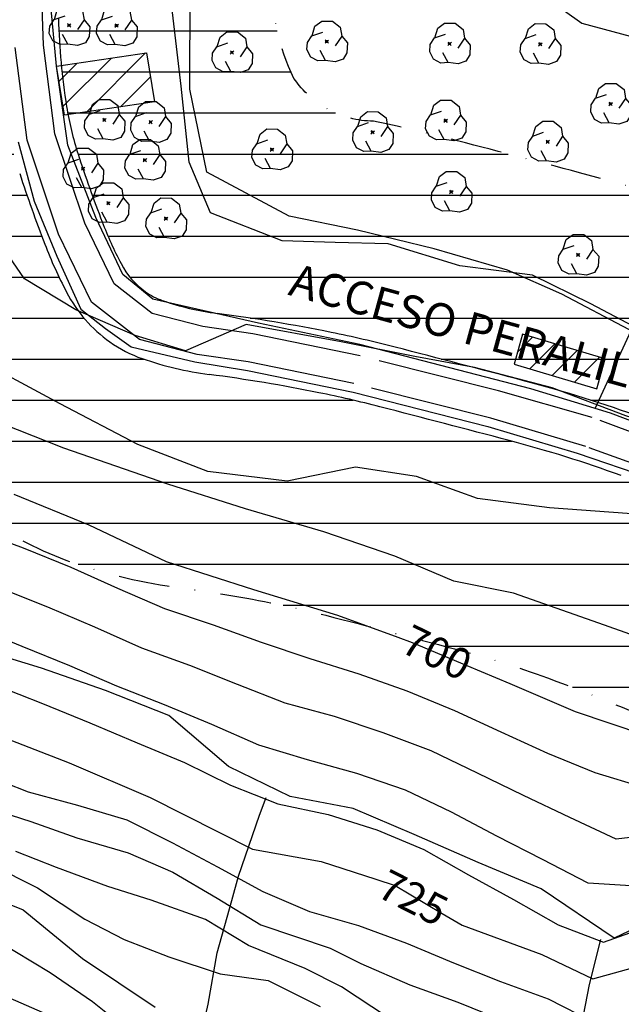
# Model space of a CAD drawing. Extents: x 334084 to 349550, y 6674350 to 6678650.
# Drawn here: x 342831 to 342978, y 6675253 to 6675493 of the extents above; entities that cross this region are included whole.
import ezdxf
from ezdxf.enums import TextEntityAlignment as Align

# ---------------------------------------------------------------- set-up
doc = ezdxf.new("R2010")
doc.units = 0
doc.header["$LTSCALE"] = 25
doc.header["$MEASUREMENT"] = 0
for name, pattern in [('DASHDOT', [1, 0.5, -0.25, 0, -0.25]), ('PHANTOM', [2.5, 1.25, -0.25, 0.25, -0.25, 0.25, -0.25]), ('TRACO_12', [1.6, 1.2, -0.4]), ('TRACO_15', [5.4, 5.4])]:
    doc.linetypes.add(name, pattern=pattern)
for name, color, linetype in [('ACHURADO-DE-CONSTRUCCIONES', 7, 'CONTINUOUS'), ('ARBOLITOS', 7, 'CONTINUOUS'), ('CAMINOS-SECUNDARIOS', 7, 'CONTINUOUS'), ('CERCOS', 7, 'CONTINUOUS'), ('CONSTRUCCIONES', 6, 'CONTINUOUS'), ('CURVAS-INDICES', 8, 'CONTINUOUS'), ('CURVAS-SECUNDARIAS', 8, 'CONTINUOUS'), ('DRENAJE-PRINCIPAL', 7, 'CONTINUOUS'), ('DRENAJE-SECUNDARIO', 7, 'PHANTOM'), ('LETRA2', 10, 'CONTINUOUS'), ('LIMITE-URBANO', 5, 'DASHDOT'), ('ROTULOS-DE-CURVAS', 7, 'CONTINUOUS'), ('VIA-COLECTORA', 1, 'CONTINUOUS'), ('Z-E2', 3, 'CONTINUOUS')]:
    doc.layers.add(name, color=color, linetype=linetype)
doc.styles.add('FINA', font='ARIAL.TTF')

# ---------------------------------------------------------------- blocks, each defined once
blk = doc.blocks.new('*X989')
at = {"layer": 'ACHURADO-DE-CONSTRUCCIONES'}
for points in [[(338952.740326, 6675911.706229, 0), (338956.402534, 6675915.368437001, 0)], [(338955.730401, 6675907.62519, 0), (338961.848164, 6675913.742951999, 0)], [(338961.17603, 6675905.999705, 0), (338967.293793, 6675912.117467, 0)], [(338966.62166, 6675904.374219, 0), (338972.739422, 6675910.491981, 0)]]:
    blk.add_polyline3d(points, dxfattribs=at)
blk = doc.blocks.new('*X988')
at = {"layer": 'ACHURADO-DE-CONSTRUCCIONES'}
for points in [[(338841.83941, 6675971.584652, 0), (338853.661759, 6675983.407001, 0)], [(338847.569864, 6675970.243992, 0), (338861.985683, 6675984.659809, 0)], [(338840.848096, 6675977.664452, 0), (338845.337836, 6675982.154192, 0)], [(338855.893788, 6675971.4968, 0), (338863.226396, 6675978.829408, 0)]]:
    blk.add_polyline3d(points, dxfattribs=at)
blk = doc.blocks.new('COD009', base_point=(334745.117757, 6675405.652478))
at = {"layer": 'ARBOLITOS'}
for p, q in [((334744.690358, 6675405.240445), (334745.532437, 6675406.001743)), ((334744.717471, 6675406.051954), (334745.476689, 6675405.226768))]:
    blk.add_line(p, q, dxfattribs=at)
for points in [[(334741.480889, 6675407.084431), (334742.191932, 6675409.396974), (334743.863234, 6675410.651930001), (334746.44882, 6675410.631763), (334748.368221, 6675409.133847), (334748.716269, 6675406.987797), (334747.129443, 6675404.592377)], [(334744.777119, 6675401.032653), (334742.915205, 6675400.943448001), (334741.153564, 6675401.85274), (334740.235406, 6675403.685897), (334740.36558, 6675405.454573001), (334741.430993, 6675407.039175), (334744.091046, 6675407.964665)], [(334748.716269, 6675406.987797), (334750.113632, 6675405.311345), (334750.008142, 6675402.918427), (334749.076357, 6675401.381287999), (334747.139444, 6675400.707888), (334744.777119, 6675401.032653), (334743.47335, 6675403.440458001)]]:
    blk.add_lwpolyline(points, dxfattribs=at)
blk.add_lwpolyline([(334745.242966, 6675405.443796), (334744.875687, 6675405.427102), (334744.858992, 6675405.877853), (334745.226386, 6675405.89146)], close=True, dxfattribs=at)

msp = doc.modelspace()

# ---------------------------------------------------------------- hatches: boundary and pattern name
at = {"layer": 'Z-E2'}
h = msp.add_hatch(dxfattribs=at)
h.set_pattern_fill('LINE', color=256, scale=80, style=0)
h.set_pattern_definition([(0, (0, 0), (0, 10), [])])
edge = h.paths.add_edge_path()
edge.add_arc((343147.6670093374, 6676944.908480083), 1619.229938413772, 278.8677342520092, 279.03510564018524, ccw=False)
edge.add_arc((343927.0327251942, 6671949.580204562), 3436.530686780641, 98.86773424534584, 99.26847006426112)
edge.add_arc((343365.3488142936, 6675391.454890703), 50.87381669467252, 270.04975033147196, 279.2684700684865, ccw=False)
edge.add_arc((343364.6050342101, 6676248.04118124), 907.4604301468145, 268.8143201722979, 270.04975032824075, ccw=False)
edge.add_arc((343355.9342469668, 6675829.101276176), 488.4308051719162, 266.2867557627886, 268.8143201738533, ccw=False)
edge.add_arc((343339.6459891191, 6675578.123581356), 236.9251180777414, 261.7071331735159, 266.286755762772, ccw=False)
edge.add_arc((343238.9779289617, 6674887.467174313), 461.0292722128159, 81.70713317040116, 85.03444128626515)
edge.add_arc((343311.5216943315, 6675722.426622749), 377.075660613038, 262.33906362788696, 265.03444128690705, ccw=False)
edge.add_arc((343168.1574276609, 6674656.609381999), 698.3404000996605, 82.33906363024492, 84.4597868013293)
edge.add_arc((343346.1007270117, 6676491.124495114), 1144.784532733793, 263.01713042981515, 264.459786799726, ccw=False)
edge.add_arc((343230.7051555117, 6675548.974332313), 195.5937894223983, 249.7987963581336, 263.0171304309411, ccw=False)
edge.add_arc((343179.0310651956, 6675408.537371588), 45.95171129026291, 239.392975796244, 249.7987963580332, ccw=False)
edge.add_arc((342980.9802015158, 6675073.745331701), 343.033962708211, 59.39297579605181, 65.34019632021143)
edge.add_arc((343161.7807676318, 6675467.56148387), 90.30194212467076, 239.3276641997077, 245.34019632058602, ccw=False)
edge.add_arc((342775.1812131652, 6674815.736913422), 667.5466483956576, 59.32766419951916, 63.65113852111686)
edge.add_arc((342287.3617127761, 6673830.824632038), 1766.64631038291, 63.65113851887467, 64.50660135460589)
edge.add_arc((342818.2604123226, 6674944.207012025), 533.165968729971, 64.50660135605796, 69.93200195838628)
edge.add_arc((342872.7967899817, 6675093.492981252), 374.2303934285662, 69.93200195804073, 75.28193335608107)
edge.add_arc((340459.0754643633, 6665904.739933929), 9874.716339022629, 75.28193335787323, 75.47256078613427)
edge.add_arc((342849.2760258773, 6675128.734194431), 346.0685418776121, 75.47256078304132, 78.61297008399256)
edge.add_arc((342917.9672632323, 6675491.90579001), 23.91788970463475, 214.2498611504707, 269.1254917145648, ccw=False)
edge.add_arc((342944.1909094714, 6675501.092071696), 51.26740177122928, 177.8476491938059, 206.2155481141912, ccw=False)
edge.add_arc((342424.620301661, 6675482.948242099), 468.7691820927087, 2.453736192985582, 4.697229921648413)
edge.add_arc((342522.7863419485, 6675491.014181647), 370.2723250538622, 4.69722992151851, 8.37992701619564)
edge.add_arc((342968.2468883041, 6675556.634614841), 79.99552813124076, 183.2232504172558, 188.3799270171419, ccw=False)
edge.add_arc((343266.0819577025, 6675570.486307914), 378.1495127665668, 179.2454817425879, 182.7813501934438, ccw=False)
edge.add_arc((343233.2923595828, 6673327.36562591), 2274.46826542715, 98.73285526719027, 98.87525579226934)
edge.add_arc((342903.5844768666, 6675438.152543593), 138.0861519829666, 98.83370867043509, 107.4936885365675)
edge.add_arc((342824.2099786679, 6675688.407157853), 124.4551496572648, 275.22249938556155, 287.71315384984314, ccw=False)
edge.add_arc((343102.7676518483, 6675564.210253042), 267.2294367016769, 179.9445968948813, 183.2232504163929)
edge.add_arc((342968.2468883039, 6675556.634614842), 132.4955281311076, 183.2232504175701, 188.3799270170203)
edge.add_arc((342522.7863419485, 6675491.014181648), 317.7723250538368, 4.697229921384178, 8.379927016094484, ccw=False)
edge.add_arc((342424.620301661, 6675482.948242099), 416.2691820927121, 1.393742128229519, 4.697229921690621, ccw=False)
edge.add_arc((343001.9213335268, 6675496.994084836), 161.2026934921527, 181.3937421277562, 189.067573518054)
edge.add_line((342842.7331646263, 6675471.588666689), (342845.5526083156, 6675459.933955431))
edge.add_arc((343168.9681984604, 6675565.837679049), 340.3134476109331, 198.1312402890295, 201.0797929511866)
edge.add_arc((342942.9678827972, 6675478.722975961), 98.10462412596155, 201.0797929502389, 207.592794921344)
edge.add_arc((342873.3349445193, 6675442.330904543), 19.53536197287698, 207.5927949303716, 234.5387977961683)
edge.add_arc((342871.4017841754, 6675439.616828099), 16.20319753191716, 234.5387977774018, 250.8711059019485)
edge.add_arc((342888.3217237618, 6675488.399122864), 67.83648755063571, 250.8711059138701, 262.5000343087334)
edge.add_arc((342825.2953954295, 6675009.664415052), 415.0291651176151, 78.61297008539208, 82.50003430843782, ccw=False)
edge.add_arc((342849.2760258859, 6675128.734194429), 293.5685418775926, 75.47256078445167, 78.61297008538679, ccw=False)
edge.add_arc((340459.0754641863, 6665904.739933497), 9822.216339484787, 75.28193335752059, 75.472560785773, ccw=False)
edge.add_arc((342872.7967899824, 6675093.492981252), 321.7303934276339, 69.9320019580212, 75.28193335607142, ccw=False)
edge.add_arc((342818.2604123258, 6674944.207012023), 480.6659687299271, 64.50660135645131, 69.93200195876739, ccw=False)
edge.add_arc((342287.3617128584, 6673830.824632002), 1714.14631037992, 63.65113852184248, 64.50660135755408, ccw=False)
edge.add_arc((342775.1812131578, 6674815.736913428), 615.0466483949485, 59.32766419872132, 63.65113852035432, ccw=False)
edge.add_arc((343161.7807676346, 6675467.561483868), 142.8019421241833, 239.3276641980148, 245.340196318989)
edge.add_arc((342980.9802015178, 6675073.7453317), 290.5339627081931, 59.3929757965638, 65.34019632070601, ccw=False)
edge.add_arc((343179.0310651985, 6675408.537371585), 98.45171128914613, 239.3929757936124, 249.7987963558345)
edge.add_arc((343230.7051555121, 6675548.974332312), 248.093789422137, 249.7987963579435, 263.0171304307709)
edge.add_arc((343346.1007269806, 6676491.124495119), 1197.284532735251, 263.0171304313575, 264.459786801263)
edge.add_arc((343168.1574276393, 6674656.609382002), 645.8404000991416, 82.33906362837229, 84.4597867994641, ccw=False)
edge.add_arc((343311.5216943255, 6675722.42662275), 429.5756606137966, 262.3390636288876, 265.0344412878975)
edge.add_arc((343238.9779289825, 6674887.467174312), 408.5292722116008, 81.70713317303893, 85.0344412888968, ccw=False)
edge.add_arc((343339.6459891227, 6675578.123581357), 289.4251180783326, 261.7071331726333, 266.2867557618789)
edge.add_arc((343355.9342469797, 6675829.101276176), 540.9308051721838, 266.2867557613183, 268.8143201723843)
edge.add_arc((343364.6050342026, 6676248.04118124), 959.9604301466583, 268.8143201727744, 270.0497503287186)
edge.add_arc((343365.348814295, 6675391.454890703), 103.3738166945134, 270.0497503293316, 279.2684700663198)
edge.add_arc((343927.0327192407, 6671949.58024263), 3384.030648250884, 98.88668023902318, 99.26847006856292, ccw=False)
edge.add_line((343404.2652706641, 6675292.988327655), (343401.9502330867, 6675345.769450612))
edge = h.paths.add_edge_path()
edge.add_line((342820.6849191472, 6675573.308981124), (342768.0644095851, 6675560.022722387))
edge.add_arc((343102.7676514648, 6675564.210253025), 334.7294363178585, 180.7168000925572, 183.2232504171629)
edge.add_arc((342968.2468883038, 6675556.634614841), 199.9955281309651, 183.2232504168149, 188.3799270164164)
edge.add_arc((342522.7863419484, 6675491.014181647), 250.2723250540221, 4.697229921552889, 8.37992701632561, ccw=False)
edge.add_arc((342424.6203016609, 6675482.9482421), 348.7691820927236, 1.393742128024087, 4.697229921566077, ccw=False)
edge.add_arc((343001.9213335268, 6675496.994084836), 228.7026934922002, 181.3937421279752, 189.0675735181879)
edge.add_arc((342917.6641962471, 6675483.547182224), 143.3792830327462, 189.0675735189254, 198.1312402896324)
edge.add_arc((343168.968198459, 6675565.837679052), 407.8134476105386, 198.1312402894867, 201.0797929516005)
edge.add_arc((342942.9678827969, 6675478.722975962), 165.6046241259106, 201.0797929509054, 207.5927949218959)
edge.add_arc((342873.3349445156, 6675442.33090455), 87.03536197247895, 207.59279492871, 234.5387977956278)
edge.add_arc((342871.4017841855, 6675439.616828096), 83.70319753187341, 234.5387977805836, 250.8711059044114)
edge.add_arc((342888.321723768, 6675488.399122863), 135.3364875510225, 250.8711059112889, 262.5000343061533)
edge.add_arc((342825.2953954362, 6675009.664415051), 347.5291651171651, 78.61297008641588, 82.50003430946123, ccw=False)
edge.add_arc((342849.2760258972, 6675128.734194427), 226.068541877145, 75.47256078723888, 78.61297008814819, ccw=False)
edge.add_arc((340459.0754641491, 6665904.739933806), 9754.716339195384, 75.28193335685381, 75.4725607851127, ccw=False)
edge.add_arc((342872.7967899844, 6675093.492981252), 254.2303934273182, 69.9320019583107, 75.2819333563574, ccw=False)
edge.add_arc((342818.2604123251, 6674944.207012024), 413.1659687296566, 64.50660135634939, 69.93200195867428, ccw=False)
edge.add_arc((342287.361712823, 6673830.824632015), 1646.646310383657, 63.65113852058488, 64.50660135630278, ccw=False)
edge.add_arc((342775.1812131627, 6674815.736913425), 547.5466483949704, 59.32766419929942, 63.6511385209065, ccw=False)
edge.add_arc((343161.7807676338, 6675467.561483868), 210.3019421236264, 239.3276641984748, 245.340196319455)
edge.add_arc((342980.9802015167, 6675073.7453317), 223.0339627088713, 59.392975796602286, 65.34019632071829, ccw=False)
edge.add_arc((343179.0310652011, 6675408.537371584), 165.9517112895399, 239.3929757935076, 249.7987963557037)
edge.add_arc((343230.7051555125, 6675548.974332311), 315.593789421801, 249.7987963577906, 263.0171304306352)
edge.add_arc((343346.1007269822, 6676491.124495118), 1264.784532735064, 263.0171304312374, 264.459786801143)
edge.add_arc((343168.1574276399, 6674656.609382001), 578.3404000994242, 82.33906362832482, 84.45978679941891, ccw=False)
edge.add_arc((343311.5216942924, 6675722.426622753), 497.0756606127051, 262.3390636327869, 265.0344412917838)
edge.add_arc((343238.9779289638, 6674887.467174315), 341.029272211444, 81.70713316995801, 85.03444128584613, ccw=False)
edge.add_arc((343339.6459891159, 6675578.123581358), 356.9251180783497, 261.7071331737337, 266.2867557629721)
edge.add_arc((343355.9342469843, 6675829.101276176), 608.4308051720107, 266.2867557609386, 268.8143201719973)
edge.add_arc((343364.605034193, 6676248.041181239), 1027.46043014526, 268.8143201733136, 270.0497503292597)
edge.add_arc((343365.3488142926, 6675391.454890703), 170.8738166940398, 270.0497503298841, 279.2684700668945)
edge.add_arc((343927.0327326321, 6671949.580158287), 3316.530733650785, 98.89085685305298, 99.26847006226461, ccw=False)
edge.add_line((343414.453861402, 6675226.261254765), (343402.584107802, 6675277.540753636))
edge.add_arc((343927.0327003184, 6671949.580360301), 3369.030529068744, 98.95551166743562, 99.26847007328549)
edge.add_arc((343365.3488142969, 6675391.454890703), 118.3738166942009, 270.04975032828804, 279.26847006528305, ccw=False)
edge.add_arc((343364.6050342004, 6676248.041181239), 974.960430145416, 268.8143201729026, 270.0497503288476, ccw=False)
edge.add_arc((343355.9342469713, 6675829.101276176), 555.9308051717431, 266.2867557621945, 268.8143201732574, ccw=False)
edge.add_arc((343339.6459891238, 6675578.123581357), 304.4251180785089, 261.7071331724277, 266.28675576166927, ccw=False)
edge.add_arc((343238.9779289906, 6674887.46717431), 393.5292722122602, 81.7071331742588, 85.03444129010637)
edge.add_arc((343311.5216943377, 6675722.426622748), 444.5756606134905, 262.33906362731625, 265.03444128633737, ccw=False)
edge.add_arc((343168.1574276615, 6674656.609381998), 630.8404000999512, 82.33906363039642, 84.45978680148218)
edge.add_arc((343346.1007270138, 6676491.124495115), 1212.284532735505, 263.0171304297673, 264.45978679967305, ccw=False)
edge.add_arc((343230.7051555122, 6675548.974332312), 263.0937894220627, 249.79879635790138, 263.01713043073465, ccw=False)
edge.add_arc((343179.031065198, 6675408.537371586), 113.451711289696, 239.392975794412, 249.7987963565092, ccw=False)
edge.add_arc((342980.9802015153, 6675073.745331701), 275.5339627086161, 59.39297579605135, 65.34019632022125)
edge.add_arc((343161.7807676313, 6675467.56148387), 157.801942124284, 239.32766419948769, 245.3401963203894, ccw=False)
edge.add_arc((342775.181213161, 6674815.736913426), 600.0466483947326, 59.32766419906841, 63.65113852068782)
edge.add_arc((342287.3617127917, 6673830.824632024), 1699.146310389053, 63.65113851949693, 64.5066013552219)
edge.add_arc((342818.2604123217, 6674944.207012026), 465.6659687297801, 64.50660135589109, 69.93200195822158)
edge.add_arc((342872.7967899929, 6675093.492981249), 306.7303934277004, 69.93200196008789, 75.28193335808066)
edge.add_arc((340459.0754639936, 6665904.739932963), 9807.216340050814, 75.28193335722682, 75.47256078546883)
edge.add_arc((342849.276025872, 6675128.734194432), 278.5685418776893, 75.47256078148955, 78.6129700824491)
edge.add_arc((342825.295395437, 6675009.664415052), 400.0291651171496, 78.61297008645134, 82.50003430948709)
edge.add_arc((342888.3217237571, 6675488.399122866), 82.83648755136454, 250.8711059175433, 262.5000343121231, ccw=False)
edge.add_arc((342871.4017841802, 6675439.616828097), 31.20319753223977, 234.5387977742285, 250.8711058986285, ccw=False)
edge.add_arc((342873.3349445186, 6675442.330904545), 34.53536197305044, 207.5927949296162, 234.5387977962081, ccw=False)
edge.add_arc((342942.9678827967, 6675478.722975962), 113.1046241258006, 201.0797929509343, 207.5927949218515, ccw=False)
edge.add_arc((343168.9681984606, 6675565.837679049), 355.313447611147, 198.1312402889897, 201.079792951184, ccw=False)
edge.add_arc((342917.6641962472, 6675483.547182223), 90.87928303256075, 189.067573518326, 198.1312402891866, ccw=False)
edge.add_arc((343001.9213335268, 6675496.994084836), 176.2026934920412, 181.393742127786, 189.067573517964, ccw=False)
edge.add_arc((342424.620301661, 6675482.948242097), 401.2691820927496, 1.393742128500018, 4.697229921932721)
edge.add_arc((342522.7863419484, 6675491.014181648), 302.7723250538737, 4.697229921336693, 8.379927016057191)
edge.add_arc((342968.246888304, 6675556.634614841), 147.495528131076, 183.2232504167394, 188.3799270166351, ccw=False)
edge.add_arc((343102.7676518445, 6675564.210253042), 282.2294366978126, 178.1525347930117, 183.223250416254, ccw=False)

# ---------------------------------------------------------------- linework, layer by layer
at = {"layer": 'CAMINOS-SECUNDARIOS', "linetype": 'TRACO_12'}
for points in [[(343117.447209, 6675325.496507, 685.2667849999999), (343085.973235, 6675341.780742, 685.178162), (343060.58636, 6675356.405862, 685.178162), (343032.147207, 6675370.322557, 684.888062), (343001.000304, 6675384.558913, 684.880005), (342970.9526, 6675395.755899, 684.783325), (342948.061365, 6675402.308417, 684.783325), (342914.307668, 6675410.781966001, 684.783325), (342888.190993, 6675416.173665, 684.686646), (342875.94013, 6675417.919183, 684.686646), (342863.630061, 6675421.167951999, 684.372437), (342854.322764, 6675428.337266, 683.21228), (342847.226283, 6675443.111649, 682.27771), (342839.898796, 6675464.92436, 682.285767), (342837.108485, 6675486.500692, 682.309937), (342836.346559, 6675507.410061, 682.414673)], [(343306.959689, 6675279.691273999, 681.8587650000001), (343278.440213, 6675283.229652, 682.543579), (343255.010358, 6675285.56804, 683.276733), (343221.274449, 6675289.807402, 683.276733), (343201.102147, 6675291.974371, 683.30896), (343176.992892, 6675295.475065, 683.3573), (343159.460374, 6675299.938308001, 683.470093), (343141.605315, 6675306.043889, 683.776245), (343130.825337, 6675310.546757, 685.0975950000001), (343114.231517, 6675319.363708001, 685.2667849999999), (343082.6522, 6675335.702446, 685.178162), (343057.332489, 6675350.288873999, 685.178162), (343029.185547, 6675364.062575, 684.888062), (342998.373273, 6675378.145982, 684.880005), (342969.415153, 6675388.67943, 684.783325), (342946.223383, 6675395.630330999, 684.783325), (342912.763931, 6675404.030013, 684.783325), (342887.001445, 6675409.348592, 684.686646), (342874.563588, 6675411.120751999, 684.686646), (342860.511661, 6675414.829217, 684.372437), (342848.793363, 6675423.8557, 683.21228), (342840.798689, 6675440.500061, 682.27771), (342833.118437, 6675463.362894, 682.285767), (342830.200081, 6675485.92934, 682.309937)]]:
    msp.add_polyline3d(points, dxfattribs=at)
at = {"layer": 'CERCOS', "linetype": 'TRACO_15'}
for points in [[(342971.635044, 6675397.971835, 683.58429), (343013.954249, 6675489.551409, 671.13031), (343023.446201, 6675553.934195, 672.5020139999999), (343021.215469, 6675577.861976, 671.239014)], [(343119.080794, 6675327.147026001, 684.122314), (343090.600507, 6675342.997683, 683.362305), (343069.755921, 6675353.711932, 683.596191), (343045.883929, 6675365.703839, 687.170654), (343031.308499, 6675372.868518, 686.895081), (343004.062223, 6675386.033232, 684.314392), (342975.419771, 6675396.806998, 684.4981690000001), (342956.013839, 6675402.779619999, 684.4981690000001), (342914.232648, 6675413.553386, 684.6568599999999), (342889.531818, 6675418.808882, 684.4063110000001), (342863.779889, 6675424.589927, 683.412415), (342856.422194, 6675430.633748, 683.4041139999999), (342849.852825, 6675444.560811, 683.4041139999999), (342843.02068, 6675462.166722001, 683.4041139999999), (342840.241116, 6675481.3871, 683.412415), (342838.271468, 6675503.184045, 683.4041139999999), (342835.906495, 6675525.782676999, 683.4041139999999), (342833.278747, 6675565.198895, 683.5460820000001), (342833.278747, 6675572.031039, 683.5460820000001)], [(342830.913774, 6675462.979502, 681.2493900000001), (342834.855396, 6675448.526889, 682.385193), (342840.392932, 6675435.100919, 683.145203), (342846.173978, 6675422.224954, 684.04718), (342852.217798, 6675417.495008, 686.33551), (342858.524393, 6675413.027837, 687.6550900000001), (342874.028105, 6675409.34899, 687.7469480000001), (342886.90407, 6675407.246791, 687.7469480000001), (342912.655999, 6675401.991296, 687.579895), (342945.502848, 6675393.582502, 685.241455), (342967.273753, 6675387.084330999, 684.783325), (342984.879664, 6675381.040511, 685.274841), (343002.74835, 6675373.420042, 686.034851), (343030.865252, 6675361.069627, 686.819885), (343054.777758, 6675348.456437, 686.8867190000001), (343079.82674, 6675334.326115, 686.895081), (343092.177155, 6675328.01952, 686.895081), (343111.62249, 6675318.034078, 686.895081)]]:
    msp.add_polyline3d(points, dxfattribs=at)
at = {"layer": 'CONSTRUCCIONES', "linetype": 'Continuous'}
for points in [[(342842.190028, 6675469.434289, 685.041016), (342840.241116, 6675481.3871, 683.412415), (342862.268798, 6675484.70242, 683.412415), (342864.217711, 6675472.749609, 683.412415)], [(342951.931916, 6675408.759013, 684.8906860000001), (342972.067289, 6675402.748733999, 684.8906860000001), (342974.081359, 6675410.091422, 684.8906860000001), (342953.945986, 6675416.101701, 684.8906860000001)]]:
    msp.add_polyline3d(points, close=True, dxfattribs=at)
at = {"layer": 'CURVAS-INDICES', "linetype": 'Continuous'}
for points in [[(342953.749108, 6675662.125469999, 675.0107419999999), (342947.115684, 6675632.24098, 675.0107419999999), (342942.864435, 6675616.00731, 675.0107419999999), (342940.416106, 6675602.501768, 675.0107419999999), (342938.149687, 6675588.203361, 675.0107419999999), (342940.944444, 6675574.591686, 675.0107419999999), (342940.993468, 6675556.781941, 675.0107419999999), (342942.332679, 6675541.646179, 675.0107419999999), (342942.629821, 6675524.471692, 675.0107419999999), (342948.980448, 6675505.804763, 675.0107419999999), (342968.38107, 6675491.916502, 675.0107419999999), (342983.498233, 6675487.828365, 675.0107419999999), (342999.095026, 6675483.08031, 675.0107419999999), (343010.920673, 6675475.599297, 675.0107419999999), (343023.19274, 6675463.597498001, 675.0107419999999), (343035.564066, 6675452.164483001, 675.0107419999999), (343047.52202, 6675444.392914, 675.0107419999999), (343060.306979, 6675437.165469999, 675.0107419999999), (343073.819631, 6675428.339965, 675.0107419999999), (343085.066391, 6675420.950085, 675.0107419999999), (343095.767367, 6675414.3654, 675.0107419999999), (343108.023093, 6675408.300183, 675.0107419999999)], [(343141.022349, 6675242.299955999, 700.01062), (343128.571518, 6675256.552182, 700.01062), (343115.640285, 6675269.706863, 700.01062), (343106.147608, 6675280.018838, 700.01062), (343090.853157, 6675294.521264, 700.01062), (343072.154137, 6675305.920086, 700.01062), (343054.790561, 6675313.912226, 700.01062), (343038.565412, 6675319.589702, 700.01062), (343021.092192, 6675320.198976, 700.01062), (342998.11517, 6675317.824216001, 700.01062), (342983.757315, 6675318.32221, 700.01062), (342966.854743, 6675323.994158, 700.01062), (342950.907158, 6675330.835876, 700.01062), (342940.448614, 6675335.228262001, 700.01062), (342927.119713, 6675340.826141001, 700.01062), (342923.596214, 6675342.116925, 700.01062), (342908.868117, 6675347.512353, 700.01062), (342888.446443, 6675353.770747, 700.01062), (342867.079482, 6675360.56824, 700.01062), (342848.23101, 6675369.505183999, 700.01062), (342829.916327, 6675377.011101999, 700.01062)], [(342825.114391, 6675318.668007, 725.002625), (342843.364047, 6675311.640021, 725.002625), (342863.163626, 6675303.189298999, 725.002625), (342888.087557, 6675290.542597, 725.002625), (342904.869776, 6675287.535379, 725.002625), (342918.206476, 6675283.234712999, 725.002625), (342922.855446, 6675281.735566, 725.002625), (342934.347761, 6675274.905838, 725.002625), (342939.193189, 6675272.026265, 725.002625), (342958.648011, 6675264.855928, 725.002625), (342971.119699, 6675258.986899, 725.002625), (342991.310066, 6675264.591143, 725.002625), (343004.342176, 6675269.2087, 725.002625), (343031.38761, 6675272.300177, 725.002625), (343043.010557, 6675267.337011, 725.002625), (343063.123628, 6675254.445994, 725.002625), (343077.669811, 6675239.390648, 725.002625)], [(342555.575388, 6675246.134587999, 750.0107419999999), (342551.580693, 6675258.405274, 750.0107419999999), (342544.71809, 6675278.581342, 750.0107419999999), (342544.472496, 6675294.983719001, 750.0107419999999), (342554.824016, 6675304.705769001, 750.0107419999999), (342568.752915, 6675300.239883, 750.0107419999999), (342581.114431, 6675294.120767, 750.0107419999999), (342599.448512, 6675290.032587, 750.0107419999999), (342619.485848, 6675287.667098001, 750.0107419999999), (342629.390022, 6675278.247052, 750.0107419999999), (342656.076415, 6675265.819788, 750.0107419999999), (342677.966457, 6675267.638864, 750.0107419999999), (342695.809427, 6675272.500736, 750.0107419999999), (342712.787656, 6675280.157965, 750.0107419999999), (342731.532226, 6675288.71818, 750.0107419999999), (342749.489729, 6675289.89, 750.0107419999999), (342764.867596, 6675290.083846, 750.0107419999999), (342779.231271, 6675290.611173999, 750.0107419999999), (342798.522279, 6675288.034538, 750.0107419999999), (342816.439044, 6675282.029108999, 750.0107419999999), (342832.118764, 6675275.732017, 750.0107419999999), (342846.61544, 6675263.888792, 750.0107419999999), (342864.376719, 6675252.017426, 750.0107419999999)]]:
    msp.add_polyline3d(points, dxfattribs=at)
at = {"layer": 'CURVAS-SECUNDARIAS', "linetype": 'Continuous'}
for points in [[(343121.168141, 6675336.599830001, 680.005676), (343104.223823, 6675346.850994, 680.005676), (343091.25961, 6675354.19552, 680.005676), (343071.753115, 6675366.544674, 680.005676), (343055.954982, 6675375.84827, 680.005676), (343042.319167, 6675384.212589, 680.005676), (343019.425562, 6675396.534101999, 680.005676), (343007.331911, 6675402.108591001, 680.005676), (342995.714783, 6675408.097079, 680.005676), (342979.847744, 6675417.195057, 680.005676), (342963.504181, 6675425.879037, 680.005676), (342950.260464, 6675431.717547, 680.005676), (342932.406786, 6675436.903272, 680.005676), (342913.668967, 6675441.466618, 680.005676), (342897.024561, 6675444.88507, 680.005676), (342876.966817, 6675455.589288, 680.005676), (342872.813901, 6675475.787468, 680.005676), (342872.88273, 6675499.84779, 680.005676)], [(343124.240828, 6675328.969527, 685.000916), (343103.568748, 6675338.848512, 685.000916), (343084.596043, 6675349.766639, 685.000916), (343064.203468, 6675361.15164, 685.000916), (343052.040911, 6675366.520512001, 685.000916), (343030.766135, 6675377.624907, 685.000916), (343012.593145, 6675386.225606, 685.000916), (342993.589401, 6675391.675352, 685.000916), (342979.118953, 6675396.205171, 685.000916), (342961.139101, 6675403.030305, 685.000916), (342942.200384, 6675408.002121, 685.000916), (342927.65133, 6675410.617453, 685.000916), (342909.720986, 6675414.230466001, 685.000916), (342886.577984, 6675418.416105, 685.000916), (342871.706747, 6675412.006398001, 685.000916), (342859.467524, 6675415.802558, 685.000916), (342845.006775, 6675422.041246, 685.000916), (342832.45018, 6675429.594153, 685.000916), (342823.110835, 6675443.051553, 685.000916)], [(343117.185241, 6675303.21175, 690.00415), (343098.560947, 6675315.84151, 690.00415), (343081.082838, 6675327.523701999, 690.00415), (343063.252439, 6675336.810712, 690.00415), (343045.751051, 6675344.391618, 690.00415), (343016.890701, 6675355.707516001, 690.00415), (342995.70035, 6675369.751718, 690.00415), (342979.457741, 6675372.35323, 690.00415), (342960.566591, 6675373.771152, 690.00415), (342942.967198, 6675376.019834, 690.00415), (342928.094952, 6675381.366593, 690.00415), (342913.205247, 6675383.637387999, 690.00415), (342896.522043, 6675380.220364, 690.00415), (342877.162128, 6675382.591382, 690.00415), (342860.129504, 6675389.219191001, 690.00415), (342841.150979, 6675399.111997, 690.00415), (342818.730018, 6675411.16396, 690.00415)], [(343184.436564, 6675241.150512001, 695.007385), (343162.660977, 6675259.496089, 695.007385), (343150.831311, 6675263.842404, 695.007385), (343136.809218, 6675275.757852999, 695.007385), (343123.121957, 6675286.99252, 695.007385), (343106.656101, 6675297.999456, 695.007385), (343086.399398, 6675309.453917, 695.007385), (343066.402801, 6675318.996656, 695.007385), (343046.683767, 6675329.703637999, 695.007385), (343027.471365, 6675334.194759, 695.007385), (343004.785487, 6675335.376658, 695.007385), (342987.946002, 6675340.228901, 695.007385), (342972.532207, 6675345.639593, 695.007385), (342951.777642, 6675352.920544, 695.007385), (342937.230528, 6675355.877651, 695.007385), (342922.836745, 6675361.980182, 695.007385), (342905.46153, 6675367.921679, 695.007385), (342886.39082, 6675373.507582, 695.007385), (342867.457922, 6675379.504719, 695.007385), (342842.038069, 6675388.319685, 695.007385), (342815.475909, 6675398.765767, 695.007385)], [(342983.481071, 6675305.567958, 705), (342971.683056, 6675309.127396, 705), (342960.133284, 6675313.894208, 705), (342948.751743, 6675319.061682, 705), (342937.404315, 6675324.303847, 705), (342925.846581, 6675329.062763, 705), (342914.06645, 6675333.241661, 705), (342902.130112, 6675336.925051, 705), (342890.287349, 6675340.921327, 705), (342878.547886, 6675345.181918, 705), (342866.695603, 6675349.152958999, 705), (342855.232649, 6675354.11191, 705), (342843.835148, 6675359.242996, 705), (342832.260825, 6675363.963619, 705), (342820.519699, 6675368.215833999, 705)], [(342989.103296, 6675294.428164, 710), (342976.809031, 6675293.033332, 710), (342965.471907, 6675298.296955001, 710), (342954.166326, 6675303.623505999, 710), (342942.928338, 6675309.093592, 710), (342931.682262, 6675314.543163, 710), (342919.985626, 6675318.939125, 710), (342908.118034, 6675322.855862999, 710), (342896.079522, 6675326.173471, 710), (342884.418865, 6675330.675301, 710), (342872.832094, 6675335.325219001, 710), (342861.076135, 6675339.569428, 710), (342849.649023, 6675344.63095, 710), (342838.144293, 6675349.516256, 710), (342826.555743, 6675354.201866, 710)], [(342981.641806, 6675281.57263, 715), (342969.927039, 6675282.279526999, 715), (342958.816185, 6675288.005839, 715), (342947.7004, 6675293.722133, 715), (342936.652928, 6675299.566951, 715), (342925.373247, 6675304.912758, 715), (342913.554146, 6675308.978826, 715), (342901.517821, 6675312.325162999, 715), (342889.601996, 6675315.932797, 715), (342878.153433, 6675320.943945, 715), (342866.61418, 6675325.716352, 715), (342854.987545, 6675330.303677, 715), (342843.522911, 6675335.282958, 715), (342831.943324, 6675339.989499, 715), (342820.337711, 6675344.632747, 715)], [(342825.224892, 6675330.639919001, 720), (342836.852839, 6675326.0533, 720), (342848.421361, 6675321.320103, 720), (342859.945668, 6675316.480215, 720), (342871.471007, 6675311.651356, 720), (342882.713503, 6675306.190665, 720), (342894.272008, 6675301.583121, 720), (342906.504923, 6675299.023473, 720), (342918.416503, 6675295.248789, 720), (342929.911893, 6675290.443965, 720), (342940.785683, 6675284.278853, 720), (342951.774906, 6675278.322901, 720), (342962.634035, 6675272.132466001, 720), (342973.660356, 6675267.889228, 720), (342985.441429, 6675272.064874, 720)], [(342821.746779, 6675309.092456, 730), (342833.387664, 6675304.538362999, 730), (342845.433942, 6675301.241796, 730), (342857.400557, 6675297.724731, 730), (342868.572997, 6675292.119947, 730), (342879.585783, 6675286.22168, 730), (342890.574334, 6675280.266169, 730), (342901.979324, 6675275.326018, 730), (342913.961208, 6675271.987848001, 730), (342925.660711, 6675267.610156, 730), (342937.138555, 6675262.832698001, 730), (342948.585675, 6675258.315918, 730), (342960.22163, 6675254.083709, 730), (342971.33003, 6675248.357487001, 730)], [(342821.793626, 6675301.222146, 735), (342834.000111, 6675297.263286, 735), (342845.216881, 6675293.304426, 735), (342857.753271, 6675289.675471, 735), (342868.66118, 6675284.945896, 735), (342879.436738, 6675278.613886, 735), (342890.12018, 6675272.133153, 735), (342907.036106, 6675266.44338, 735), (342914.476594, 6675262.647213, 735), (342926.472482, 6675257.484426, 735), (342938.164677, 6675253.232718, 735), (342948.793945, 6675248.981011, 735)], [(342921.006001, 6675249.588398, 740), (342909.769347, 6675257.028886, 740), (342900.962239, 6675261.432439, 740), (342887.136706, 6675267.078338, 740), (342876.582421, 6675273.371125, 740), (342863.361656, 6675278.128796, 740), (342852.804696, 6675281.427846, 740), (342840.268306, 6675286.046516, 740), (342830.371156, 6675290.005376, 740)], [(342824.432866, 6675286.706326, 745), (342835.649636, 6675281.097941, 745), (342847.196311, 6675273.510126, 745), (342856.763556, 6675268.561551, 745), (342867.650421, 6675264.272786, 745), (342880.203752, 6675260.177782, 745), (342891.91493, 6675258.560146, 745), (342904.606559, 6675252.169792, 745)], [(342685.377908, 6675252.726111, 760), (342694.285343, 6675254.045731, 760), (342708.801163, 6675256.684971, 760), (342718.968585, 6675262.669925, 760), (342732.389371, 6675268.231645999, 760), (342744.265951, 6675270.870886, 760), (342757.792056, 6675272.190506, 760), (342769.668636, 6675271.860601, 760), (342780.555501, 6675268.891456, 760), (342793.091891, 6675266.252216, 760), (342805.628281, 6675263.942880999, 760), (342815.855336, 6675260.973736, 760), (342827.072106, 6675255.035446, 760), (342839.9384010001, 6675249.427061, 760)], [(342858.830504, 6675245.566264, 755), (342849.071659, 6675253.334697, 755), (342838.76698, 6675260.390137, 755), (342825.752486, 6675268.231645999, 755)]]:
    msp.add_polyline3d(points, dxfattribs=at)
at = {"layer": 'DRENAJE-PRINCIPAL', "linetype": 'Continuous'}
for points in [[(343117.024255, 6675343.135537, 677.75), (343103.266555, 6675351.061624, 677.75), (343083.724238, 6675364.536186, 677.75), (343069.629526, 6675382.516584, 677.75), (343056.358062, 6675392.226842, 677.75), (343037.114256, 6675399.888798, 677.75), (343024.581973, 6675408.785932, 677.75), (343006.8526719999, 6675410.237803, 677.75), (342991.228577, 6675412.60174, 677.75), (342970.584959, 6675423.464475, 677.75), (342956.41486, 6675430.496661, 677.75), (342938.623501, 6675432.768921, 677.758362), (342921.191907, 6675438.123999, 677.758362), (342908.262166, 6675438.464209, 677.758362), (342895.332425, 6675438.804418, 677.758362), (342877.843484, 6675445.664148999, 677.758362), (342872.64721, 6675457.992643, 677.758362), (342870.676289, 6675476.582080999, 677.758362), (342868.371517, 6675495.85215, 677.758362)], [(343087.732234, 6675248.468288, 716.117493), (343076.262751, 6675264.218954, 716.117493), (343063.160164, 6675278.788934, 716.117493), (343045.495278, 6675279.762547, 716.117493), (343028.192511, 6675284.16111, 716.117493), (343011.474183, 6675284.939616, 716.117493), (342993.681275, 6675277.153932, 716.117493), (342976.291342, 6675268.893624, 716.117493), (342958.499177, 6675280.881696, 716.117493), (342943.106017, 6675287.284967, 716.117493), (342927.512548, 6675294.096615, 716.117493), (342912.660615, 6675300.437271, 716.117493), (342897.243897, 6675303.419225, 716.117493), (342882.263135, 6675310.716397, 716.117493), (342867.656273, 6675323.149176001, 716.117493), (342852.260758, 6675329.210315, 716.117493), (342836.657865, 6675334.653437001, 716.117493), (342821.658257, 6675339.213555001, 716.117493)]]:
    msp.add_polyline3d(points, dxfattribs=at)
at = {"layer": 'DRENAJE-SECUNDARIO', "linetype": 'Continuous'}
for points in [[(342863.019764, 6675209.460282, 770.302124), (342871.232007, 6675226.969372001, 760.491211), (342875.387553, 6675244.447125, 748.463745), (342877.259972, 6675252.739722, 743.06897), (342879.42687, 6675265.276281, 737.716064), (342883.014776, 6675278.029061, 731.652161), (342884.67118, 6675283.993903, 726.2155759999999), (342889.758558, 6675298.879109, 721.874634), (342891.40527, 6675303.133518, 719.5912480000001)], [(342954.843582, 6675163.716274, 774.5343019999999), (342958.061481, 6675182.760313, 766.496521), (342959.741143, 6675192.830194, 760.884277), (342962.762409, 6675212.967343, 747.142273), (342963.475352, 6675219.472211001, 741.822754), (342965.791429, 6675234.472839, 730.0462650000001), (342970.249208, 6675257.562901, 724.3587650000001), (342973.015695, 6675268.530563, 717.3580929999999)]]:
    msp.add_polyline3d(points, dxfattribs=at)
at = {"layer": 'LIMITE-URBANO', "flags": 128}
msp.add_lwpolyline([(344273.6554839947, 6674933.890180703), (344326.8382872401, 6674964.973507802), (344378.4611727368, 6674999.999999985), (344500, 6675000), (344499.9999999999, 6675332.302204416), (344497.4377412011, 6675330.645331855), (344485.3289354963, 6675317.334188743), (344473.7978035723, 6675297.863001479), (344464.1758957756, 6675280.40280831), (344459.5651765935, 6675273.49115032), (344454.9133833026, 6675266.517920448), (344445.8592710686, 6675256.48660247), (344441.5781847946, 6675251.484845466), (344438.5303868637, 6675250.41332539), (344425.1764433748, 6675241.923919454), (344416.3278336634, 6675233.73479589), (344405.632337235, 6675222.828803974), (344404.3385889189, 6675223.288952545), (344387.8426985141, 6675227.421440324), (344370.8318913151, 6675225.547581239), (344356.8883974657, 6675223.332698368), (344341.2406520341, 6675217.598835058), (344314.4209362287, 6675208.757384949), (344297.214160801, 6675202.61324308), (344275.8251762208, 6675193.810135327), (344272.0561679195, 6675203.726611033), (344271.4972495658, 6675205.692075156), (344269.242100628, 6675217.199754067), (344261.6776390399, 6675252.36054371), (344252.9072369023, 6675295.965183231), (344249.0884780401, 6675315.291669869), (344242.6006661011, 6675351.678238999), (344213.8506050291, 6675504.483683209), (344207.1214038426, 6675502.426030546), (344154.4181971055, 6675486.356924593), (344130.9568922049, 6675479.997452721), (344111.5384366108, 6675474.729915461), (344098.3200532545, 6675471.342726511), (344085.36188567, 6675468.796558646), (344069.2728732447, 6675465.653061977), (344065.5952489197, 6675465.039411599), (344060.0659210759, 6675464.440729426), (344027.3310530225, 6675461.334305875), (344002.1685899179, 6675458.815132543), (343980.1447412772, 6675456.443771252), (343963.8565858456, 6675455.304614805), (343950.5469836504, 6675454.521732585), (343938.3226359648, 6675452.523878366), (343923.2004603228, 6675450.551858414), (343913.1824277911, 6675449.672378446), (343872.7101207536, 6675446.801349647), (343836.7120266014, 6675443.814095145), (343824.2736647642, 6675442.465182847), (343815.6024203598, 6675441.973913719), (343796.6537117535, 6675441.367845977), (343783.9755539656, 6675440.838748408), (343775.3460937404, 6675439.760657154), (343729.1532659688, 6675432.081330846), (343710.3202448594, 6675428.916683394), (343698.6947697544, 6675426.799183361), (343690.2361549817, 6675424.615705678), (343664.1750787174, 6675417.941353701), (343628.9995020364, 6675407.446230335), (343628.213799767, 6675407.206429929), (343601.6619076604, 6675399.102655453), (343559.5099650871, 6675386.073405798), (343534.4778606973, 6675377.956354279), (343511.1844947745, 6675370.53473678), (343500.1569386563, 6675366.970566507), (343473.7541111331, 6675360.326283984, -0.02233409336451871), (343426.1493806965, 6675349.805611193, -0.004518186380433083), (343397.277778969, 6675345.033467108, 0.001748541649679213), (343373.5425882902, 6675341.245257237, -0.04024596126076214), (343365.3929883837, 6675340.581093187, -0.005390633189334877), (343345.8273730603, 6675340.775050646, -0.01102902741295311), (343324.3020123747, 6675341.695846194, -0.01998503321725351), (343305.4735670162, 6675343.675810747, 0.01451914057148841), (343278.8831938564, 6675346.766161543, -0.01176134595139301), (343261.2535445904, 6675348.716618938, 0.009253664582505849), (343235.5782479362, 6675351.687613139, -0.006294859050595143), (343206.9263130958, 6675354.831351204, -0.05773990102876507), (343163.163116093, 6675365.412344495, -0.0454351836731081), (343155.6348922338, 6675368.987670436, 0.02595547113400832), (343124.104124466, 6675385.494978454, -0.02624064083603888), (343115.7152460627, 6675389.892902873, 0.0188669536704784), (343071.4621453936, 6675413.9309764, 0.003732678113503035), (343047.7388319303, 6675425.461212158, 0.0236771990061366), (343001.2083808415, 6675445.002370456, 0.02334772043163794), (342967.8748614191, 6675455.444010671, 0.0008317692587582071), (342936.0851136835, 6675463.738101799, 0.0137034782144915), (342917.6022174857, 6675467.990686215, -0.2441233622279479), (342898.1969481604, 6675478.444731736, -0.1244143464100613), (342892.9596770822, 6675503.017509896, 0.00978940077409044), (342891.8150507964, 6675521.335902357, 0.01607018057810268), (342889.1054363545, 6675544.976351492, -0.02250404405090768), (342888.3779107134, 6675552.13673316, -0.01784782542082181), (342888.0627837988, 6675567.458425154, 0.0359398463113139), (342886.8692463247, 6675588.477963953), (342871.882814, 6675586.236041), (342768.0644095851, 6675560.022722387, 0.01093688871815044), (342768.5677471357, 6675545.389533483, 0.02250404404963744), (342770.386622243, 6675527.4879789, -0.0160701805785233), (342772.2180891404, 6675511.509063464, -0.01441518305439748), (342773.2863011976, 6675491.431351477, 0.03349592479295677), (342776.0767014617, 6675460.950719593, 0.03956833758622354), (342781.4042401332, 6675438.928316675, 0.01286619791278909), (342788.4454472002, 6675419.160333063, 0.02842598484802226), (342796.1988251018, 6675402.017466152, 0.1181188988422325), (342822.8412448078, 6675371.4398577, 0.07138401842828092), (342843.9727157326, 6675360.535404988, 0.05078436330491923), (342870.6568477197, 6675354.220447147, -0.01696214370191575), (342893.9099658085, 6675350.352779014, -0.01370347821427776), (342905.983878596, 6675347.574787254, -0.000831769258748798), (342937.3873094394, 6675339.381487976, -0.02334772043157433), (342960.0321664737, 6675332.28804408, -0.02367719900610818), (342996.0899796634, 6675317.145026574, -0.003732678113445196), (343018.2018796825, 6675306.397985666, -0.01886695367049902), (343054.4999226893, 6675286.681061575, 0.02624064083625305), (343074.0365724993, 6675276.438845018, -0.02595547113389743), (343094.5372600317, 6675265.706116714, 0.04543518367423123), (343121.7249663729, 6675252.794052251, 0.05773990102879855), (343192.3376030017, 6675235.721445914, 0.006294859050575237), (343223.9929258882, 6675232.248171106, -0.00925366458254168), (343245.2562830383, 6675229.787700575, 0.01176134595128251), (343268.4963657872, 6675227.216532508, -0.01451914057154408), (343288.1656062306, 6675224.930560344, 0.01998503321723301), (343316.5304547418, 6675221.947765242, 0.01102902741292994), (343343.3442682745, 6675220.800744269, 0.005390633189346121), (343365.4971852155, 6675220.581138425, 0.04024596126041589), (343392.8698757474, 6675222.811917508, -0.001748541649708635), (343415.7762587883, 6675226.467847116, 0.004518186380382032), (343446.7875146666, 6675231.593651449, 0.02018801368612719), (343499.3292051475, 6675242.969196235), (343526.994134, 6675122.00679), (343533.812119, 6675093.969926001), (343592.186710065, 6674874.213832992), (343582.0376904793, 6674866.507749909), (343577.1146490313, 6674862.509971299), (343572.0006275289, 6674857.023364793), (343566.9078260288, 6674853.0945134), (343563.9866503283, 6674850.443282169), (343563.9866503283, 6674850.443282169), (343574.862963, 6674843.522943), (343585.909442, 6674832.471781), (343593.553292, 6674818.658787), (343595.442004, 6674793.384111), (343589.642247, 6674774.061633), (343586.376499, 6674759.612796), (343591.590165, 6674747.283705001), (343595.647946, 6674734.193314), (343616.824717, 6674717.756695), (343627.873137, 6674707.047307), (343639.39614, 6674696.410143), (343647.231189, 6674680.479811), (343652.019779, 6674664.866374), (343653.497924, 6674650.798009), (343658.54468, 6674632.931078), (343671.134254, 6674631.188325), (343689.168423, 6674633.932857), (343703.920315, 6674631.250828), (343714.850321, 6674623.547943), (343730.792087, 6674615.680903), (343745.440155, 6674606.641329), (343761.228588, 6674595.628865), (343777.713843, 6674588.039666001), (343794.395186, 6674567.260211), (343802.995962, 6674554.958762), (343827.661728, 6674544.565556), (343844.893311, 6674537.187503), (343863.581623, 6674535.836278), (343883.561692, 6674535.315814), (343899.955693, 6674535.517952), (343915.582027, 6674531.749433001), (343937.881626, 6674534.118665), (343955.891507, 6674544.518377), (343972.938642, 6674552.381224), (343989.495674, 6674557.437655999), (344003.912736, 6674555.43641), (344022.515613, 6674562.901843), (344048.60994, 6674565.507098), (344076.338616, 6674569.629424), (344093.74099, 6674568.47276), (344108.211438, 6674563.942941001), (344131.987244, 6674551.902034), (344150.906484, 6674567.367184999), (344162.144085, 6674578.053388), (344176.906608, 6674589.178467), (344192.541633, 6674598.875283), (344204.993394, 6674596.721296), (344221.002126, 6674588.7181), (344233.77801, 6674595.930925), (344222.208371, 6674622.220223), (344217.807999, 6674634.624302), (344219.530575, 6674663.619434), (344225.858302, 6674680.485565), (344234.876318, 6674693.956069999), (344243.670156, 6674703.73376), (344260.927889, 6674712.897005999), (344260.613388, 6674729.093766), (344265.755122, 6674751.828455), (344261.050958, 6674770.381698), (344257.016455, 6674787.573373999), (344253.316784, 6674804.084268), (344249.955825, 6674820.597925), (344244.564538, 6674837.436771), (344243.901627, 6674851.921898), (344253.979463, 6674861.163254), (344270.643268, 6674861.162539), (344285.41262, 6674861.556474), (344310.355951, 6674854.173501), (344328.309976, 6674849.356568), (344322.07663, 6674874.349436), (344312.391176, 6674895.140987), (344302.099317, 6674904.365832), (344284.391501, 6674917.296179)], format="xyb", close=True, dxfattribs=at)
at = {"layer": 'VIA-COLECTORA'}
for centre, radius, start, end in [((343001.9213335267, 6675496.994084836), 161.2026934920946, 181.3937421277568, 189.0675735180573), ((342917.6641962472, 6675483.547182223), 75.87928303266628, 189.0675735185888, 198.1312402893493), ((343168.9681984604, 6675565.837679049), 340.3134476109331, 198.1312402890295, 201.0797929511867), ((343168.9681984606, 6675565.837679048), 355.313447610802, 198.1312402888499, 201.0797929510439), ((342942.9678827969, 6675478.722975962), 98.10462412602496, 201.0797929508075, 207.5927949219048), ((342942.9678827967, 6675478.722975962), 113.1046241258014, 201.0797929509342, 207.5927949218515), ((342873.3349445192, 6675442.330904543), 19.5353619728254, 207.5927949304507, 234.5387977963074), ((342873.3349445184, 6675442.330904545), 34.53536197287866, 207.5927949297503, 234.5387977963654), ((342871.4017841755, 6675439.616828099), 16.20319753201846, 234.5387977768989, 250.871105901365), ((342888.321723762, 6675488.399122864), 67.83648755069294, 250.8711059137308, 262.5000343085872), ((342825.2953954296, 6675009.664415052), 415.0291651176075, 78.61297008539998, 82.50003430844572), ((342849.2760258859, 6675128.734194429), 293.5685418775926, 75.4725607844517, 78.61297008538683), ((342871.4017841803, 6675439.616828097), 31.20319753229007, 234.5387977740543, 250.8711058985275), ((340459.0754641866, 6665904.739933498), 9822.216339483812, 75.28193335752091, 75.47256078577328), ((342888.3217237571, 6675488.399122866), 82.83648755136701, 250.8711059175433, 262.5000343121231), ((342825.2953954369, 6675009.664415052), 400.0291651171572, 78.61297008644317, 82.50003430947885), ((342872.7967899824, 6675093.492981252), 321.7303934276487, 69.93200195801148, 75.28193335606142), ((342849.276025872, 6675128.734194432), 278.5685418777022, 75.47256078147795, 78.61297008243736), ((340459.0754639938, 6665904.739932964), 9807.21634004987, 75.28193335722642, 75.47256078546845), ((342872.7967899929, 6675093.492981249), 306.7303934277011, 69.93200196008789, 75.28193335808066)]:
    msp.add_arc(centre, radius, start, end, dxfattribs=at)

# ---------------------------------------------------------------- block references
at = {"layer": 'ACHURADO-DE-CONSTRUCCIONES'}
for name in ['*X988', '*X989']:
    msp.add_blockref(name, (4000, -500), dxfattribs=at)
at = {"layer": 'ARBOLITOS'}
for p in [(342843.387963, 6675491.380883, 681.82782), (342854.948775, 6675491.333358999, 681.82782), (342906.241573, 6675487.419482, 678.599365), (342936.189256, 6675486.898263, 678.599365), (342958.296706, 6675486.795380999, 678.599365), (342883.104444, 6675484.777837, 678.599365), (342975.454326, 6675472.21884, 678.607727), (342851.978839, 6675468.323205001, 681.802734), (342863.266491, 6675467.79467, 681.802734), (342935.204091, 6675468.145128, 678.607727), (342917.407117, 6675465.339492, 678.607727), (342960.122543, 6675463.0013, 678.607727), (342892.841228, 6675461.113282, 677.737854), (342861.861927, 6675458.547887, 681.82782), (342846.773294, 6675456.447315, 681.82782), (342936.593086, 6675450.77862, 678.607727), (342852.945495, 6675448.011618, 680.155029), (342866.987004, 6675444.288883001, 680.155029), (342967.538437, 6675435.4192, 678.607727)]:
    msp.add_blockref('COD009', p, dxfattribs=at)

# ---------------------------------------------------------------- texts
at = {"layer": 'LETRA2', "style": 'FINA'}
msp.add_text('ACCESO PERALILLO', height=8, rotation=344.626072732479, dxfattribs=at).set_placement((342944.730920126, 6675412.488455254), align=Align.CENTER)
at = {"layer": 'ROTULOS-DE-CURVAS'}
for s, rotation, p in [('700', 333.9999999999999, (342923.760607, 6675338.870099)), ('725', 333, (342917.978779, 6675279.254543))]:
    msp.add_text(s, height=7.5, rotation=rotation, dxfattribs=at).set_placement(p)

doc.saveas('drawing.dxf')
